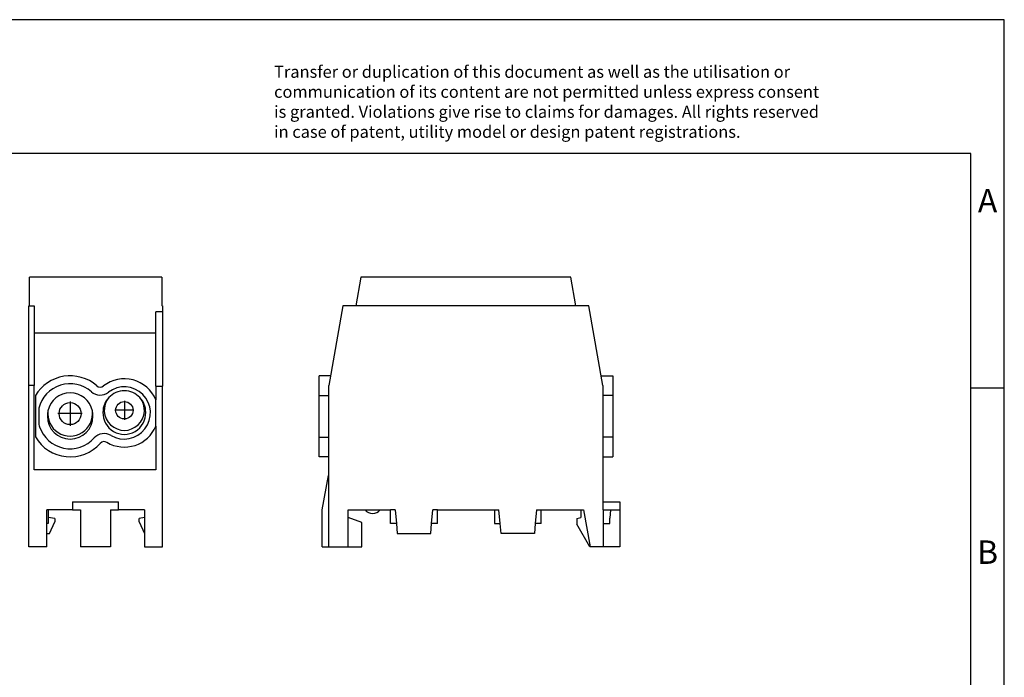
# Model space of a CAD drawing. Units: millimetres. Extents: x -241 to 56, y 1 to 211.
# Drawn here: x -91 to 56, y 113 to 211 of the extents above; entities that cross this region are included whole.
import ezdxf

# ---------------------------------------------------------------- set-up
doc = ezdxf.new("R2010")
doc.units = ezdxf.units.MM
doc.linetypes.add('DOT_CENTER', pattern=[14, 12, -1, 0, -1])
doc.layers.add('1', color=7, linetype='Continuous')
doc.styles.add('CONVERTER_11', font='txt.shx', dxfattribs={"width": 0.9})

# ---------------------------------------------------------------- blocks, each defined once
blk = doc.blocks.new('UDB_2x25_16_GN-select__1', base_point=(-46.12, 132.69))
at = {"color": 7, "linetype": 'Continuous'}
for p, q in [((-39.85, 172.99), (-40.61, 168.69)), ((-8.5, 172.99), (-39.85, 172.99)), ((-7.74, 168.69), (-8.5, 172.99)), ((-42.56, 168.69), (-44.66, 156.79)), ((-40.61, 168.69), (-42.56, 168.69)), ((-7.74, 168.69), (-40.61, 168.69)), ((-5.79, 168.69), (-7.74, 168.69)), ((-3.69, 156.79), (-5.79, 168.69)), ((-44.4, 158.24), (-46.12, 158.24)), ((-46.12, 155.28), (-46.12, 158.24)), ((-3.95, 158.24), (-2.22, 158.24)), ((-2.22, 158.24), (-2.22, 155.28)), ((-44.67, 132.69), (-44.67, 156.79)), ((-44.67, 156.79), (-44.66, 156.79)), ((-3.67, 156.79), (-3.69, 156.79)), ((-3.67, 139.39), (-3.67, 156.79)), ((-46.12, 149.09), (-46.12, 155.28)), ((-46.12, 155.28), (-44.67, 155.28)), ((-2.22, 155.28), (-3.67, 155.28)), ((-2.22, 155.28), (-2.22, 149.09)), ((-46.12, 146.14), (-46.12, 149.09)), ((-46.12, 149.09), (-44.67, 149.09)), ((-2.22, 149.09), (-3.67, 149.09)), ((-2.22, 149.09), (-2.22, 146.14)), ((-44.67, 146.14), (-46.12, 146.14)), ((-3.67, 146.14), (-2.22, 146.14)), ((-45.67, 138.19), (-44.69, 143.32)), ((-3.67, 138.19), (-3.67, 139.39)), ((-3.67, 139.39), (-1.17, 139.39)), ((-1.17, 139.39), (-1.17, 138.19)), ((-45.67, 132.69), (-45.67, 138.19)), ((-41.77, 138.19), (-39.24, 138.19)), ((-41.77, 137.09), (-41.77, 138.19)), ((-41.77, 132.69), (-41.77, 137.09)), ((-39.72, 136.34), (-41.77, 137.09)), ((-39.24, 138.19), (-37, 138.19)), ((-37, 138.19), (-35.42, 138.19)), ((-35.42, 136.19), (-35.42, 138.19)), ((-34.73, 138.19), (-35.42, 138.19)), ((-34.73, 138.19), (-34.55, 136.19)), ((-29.3, 136.19), (-29.12, 138.19)), ((-28.42, 138.19), (-29.12, 138.19)), ((-28.42, 136.19), (-28.42, 138.19)), ((-28.42, 138.19), (-19.92, 138.19)), ((-19.92, 138.19), (-19.92, 136.19)), ((-19.92, 138.19), (-19.23, 138.19)), ((-19.05, 136.19), (-19.23, 138.19)), ((-13.62, 138.19), (-13.8, 136.19)), ((-13.62, 138.19), (-12.92, 138.19)), ((-12.92, 136.19), (-12.92, 138.19)), ((-12.92, 138.19), (-6.97, 138.19)), ((-7.57, 136.92), (-6.97, 137.09)), ((-7.57, 136.92), (-7.57, 136.09)), ((-6.97, 138.19), (-6.57, 138.19)), ((-6.97, 138.19), (-6.97, 137.09)), ((-6.57, 138.19), (-5.61, 132.69)), ((-3.67, 138.19), (-3.67, 136.19)), ((-3.67, 138.19), (-2.57, 138.19)), ((-2.57, 138.19), (-2.67, 136.99)), ((-2.67, 136.19), (-2.67, 136.99)), ((-2.57, 138.19), (-1.17, 138.19)), ((-1.17, 138.19), (-1.17, 132.69)), ((-39.72, 132.69), (-39.72, 136.34)), ((-34.55, 136.19), (-35.42, 136.19)), ((-34.55, 136.19), (-34.42, 134.69)), ((-29.43, 134.69), (-29.3, 136.19)), ((-28.42, 136.19), (-29.3, 136.19)), ((-19.92, 136.19), (-19.05, 136.19)), ((-18.92, 134.69), (-19.05, 136.19)), ((-13.8, 136.19), (-13.93, 134.69)), ((-12.92, 136.19), (-13.8, 136.19)), ((-5.67, 132.69), (-7.57, 136.09)), ((-3.67, 136.19), (-3.67, 132.69)), ((-3.67, 136.19), (-2.67, 136.19)), ((-34.42, 134.69), (-29.43, 134.69)), ((-13.93, 134.69), (-18.92, 134.69)), ((-45.67, 132.69), (-44.67, 132.69)), ((-44.67, 132.69), (-41.77, 132.69)), ((-41.77, 132.69), (-39.72, 132.69)), ((-5.61, 132.69), (-5.67, 132.69)), ((-3.67, 132.69), (-5.61, 132.69)), ((-1.17, 132.69), (-3.67, 132.69))]:
    blk.add_line(p, q, dxfattribs=at)
blk.add_arc((-38.12, 139.19), 1.5, 221.8103, 318.1897, dxfattribs=at)
blk = doc.blocks.new('Back1', base_point=(-23.65, 152.84))
blk.add_blockref('UDB_2x25_16_GN-select__1', (-46.12, 132.69))
blk = doc.blocks.new('UDB_2x25_16_GN-select__4', base_point=(-89.52, 132.69))
at = {"color": 7, "linetype": 'Continuous'}
for p, q in [((-89.42, 168.69), (-89.42, 172.99)), ((-69.62, 172.99), (-89.42, 172.99)), ((-69.62, 172.99), (-69.62, 168.69)), ((-89.52, 156.79), (-89.52, 168.69)), ((-89.52, 168.69), (-89.42, 168.69)), ((-89.42, 168.69), (-88.72, 168.69)), ((-88.72, 168.69), (-88.72, 164.62)), ((-70.52, 164.62), (-70.52, 167.8)), ((-69.52, 167.8), (-70.52, 167.8)), ((-69.52, 168.69), (-69.62, 168.69)), ((-69.52, 168.69), (-69.52, 167.8)), ((-69.52, 167.8), (-69.52, 156.69)), ((-88.72, 164.62), (-88.72, 156.79)), ((-70.52, 164.62), (-88.72, 164.62)), ((-70.52, 156.69), (-70.52, 164.62)), ((-89.52, 132.69), (-89.52, 156.79)), ((-88.72, 156.79), (-89.52, 156.79)), ((-88.72, 144.19), (-88.72, 156.79)), ((-70.52, 156.69), (-69.52, 156.69)), ((-70.52, 156.69), (-70.52, 154.67)), ((-69.52, 132.69), (-69.52, 156.69)), ((-88.52, 155.28), (-88.52, 149.09)), ((-70.52, 150.71), (-70.52, 154.67)), ((-88.02, 153.38), (-88.02, 151.27)), ((-86.72, 152.29), (-86.72, 152.19)), ((-79.92, 152.19), (-79.92, 152.29)), ((-70.52, 150.71), (-70.52, 144.19)), ((-70.52, 144.19), (-88.72, 144.19)), ((-82.97, 139.39), (-82.97, 138.19)), ((-82.97, 139.39), (-76.07, 139.39)), ((-76.07, 138.19), (-76.07, 139.39)), ((-86.82, 136.19), (-86.82, 138.19)), ((-86.62, 138.19), (-86.82, 138.19)), ((-86.62, 138.19), (-86.62, 137.09)), ((-82.97, 138.19), (-86.62, 138.19)), ((-86.62, 137.09), (-86.62, 136.19)), ((-85.62, 136.91), (-86.62, 137.09)), ((-85.62, 136.91), (-85.62, 136.41)), ((-82.97, 138.19), (-81.77, 138.19)), ((-81.77, 138.19), (-81.77, 132.69)), ((-77.27, 138.19), (-76.07, 138.19)), ((-77.27, 138.19), (-77.27, 132.69)), ((-72.22, 138.19), (-76.07, 138.19)), ((-72.22, 137.05), (-73.02, 136.91)), ((-73.02, 136.41), (-73.02, 136.91)), ((-72.22, 138.19), (-72.22, 132.69)), ((-86.82, 132.69), (-86.82, 136.19)), ((-86.62, 136.19), (-86.82, 136.19)), ((-86.43, 134.69), (-85.62, 136.41)), ((-73.02, 136.41), (-72.22, 134.69)), ((-86.82, 134.69), (-86.43, 134.69)), ((-86.82, 132.69), (-89.52, 132.69)), ((-77.27, 132.69), (-81.77, 132.69)), ((-72.22, 132.69), (-69.52, 132.69))]:
    blk.add_line(p, q, dxfattribs=at)
for centre, radius in [((-83.32, 152.59), 1.65), ((-75.22, 153.09), 1.3)]:
    blk.add_circle(centre, radius, dxfattribs=at)
for centre, radius, start, end in [((-83.32, 152.19), 6.05, 49.0001, 149.261), ((-75.22, 152.69), 5.1, 22.8435, 127.6754), ((-83.32, 152.19), 4.85, 49.0001, 165.7131), ((-78.83, 157.36), 0.8, 229.0001, 307.6754), ((-75.22, 152.69), 3.9, 239.3892, 127.6754), ((-83.32, 152.29), 3.4, 12.0965, 167.9035), ((-78.83, 157.36), 2, 229.0001, 307.6754), ((-75.22, 152.79), 3.2, 136.541, 180), ((-75.22, 153.09), 3, 140.7035, 39.2965), ((-75.22, 152.79), 3.2, 43.459, 136.541), ((-75.22, 152.79), 3.2, 360, 43.459), ((-83.32, 152.29), 3.4, 167.9035, 180), ((-83.32, 152.19), 3.4, 180, 0), ((-83.32, 152.59), 3.35, 172.927, 7.073), ((-83.32, 152.29), 3.4, 360, 12.0965), ((-75.22, 152.69), 3.2, 178.2092, 1.7908), ((-86.02, 151.27), 2, 180, 198.6717), ((-83.32, 152.19), 4.85, 198.6717, 318.0645), ((-75.22, 152.69), 5.1, 239.3892, 337.1565), ((-83.32, 152.19), 6.05, 210.739, 318.0645), ((-78.23, 147.61), 2, 59.3892, 138.0645), ((-78.23, 147.61), 0.8, 59.3892, 138.0645)]:
    blk.add_arc(centre, radius, start, end, dxfattribs=at)
at = {"layer": '1', "color": 2, "linetype": 'DOT_CENTER'}
for p, q in [((-83.32, 154.4), (-83.32, 150.77)), ((-73.8, 153.09), (-76.65, 153.09)), ((-75.22, 154.51), (-75.22, 151.66)), ((-81.51, 152.59), (-85.14, 152.59))]:
    blk.add_line(p, q, dxfattribs=at)
blk = doc.blocks.new('Left1', base_point=(-77.82, 152.84))
blk.add_blockref('UDB_2x25_16_GN-select__4', (-89.52, 132.69))
blk = doc.blocks.new('_rahmen', base_point=(51.3, 1.44))
at = {"layer": '1', "color": 2, "linetype": 'Continuous'}
for p, q in [((56.3, 211.44), (-92.2, 211.44)), ((56.3, 156.44), (56.3, 211.44)), ((51.3, 156.44), (56.3, 156.44)), ((56.3, 106.44), (56.3, 156.44))]:
    blk.add_line(p, q, dxfattribs=at)
at = {"layer": '1', "color": 6, "linetype": 'Continuous'}
for p, q in [((51.3, 191.44), (-235.7, 191.44)), ((51.3, 156.44), (51.3, 191.44)), ((51.3, 106.44), (51.3, 156.44))]:
    blk.add_line(p, q, dxfattribs=at)
at = {"layer": '1', "color": 3, "insert": (-52.84, 193.23), "char_height": 1.8, "attachment_point": 7, "line_spacing_factor": 0.996399, "style": 'CONVERTER_11'}
blk.add_mtext('Transfer or duplication of this document as well as the utilisation or\\Pcommunication of its content are not permitted unless express consent\\Pis granted. Violations give rise to claims for damages. All rights reserved\\Pin case of patent, utility model or design patent registrations.', dxfattribs=at)
at = {"layer": '1', "color": 7, "char_height": 3.5, "attachment_point": 5, "line_spacing_factor": 1.20048, "style": 'CONVERTER_11'}
for s, insert in [('A', (53.8, 183.94)), ('B', (53.8, 131.44))]:
    blk.add_mtext(s, dxfattribs=dict(at, insert=insert))
blk = doc.blocks.new('A4I_CS', base_point=(51.3, 1.44))
at = {"layer": '1'}
blk.add_blockref('_rahmen', (51.3, 1.44), dxfattribs=at)
blk = doc.blocks.new('1')
for name, p in [('A4I_CS', (51.3, 1.44)), ('Left1', (-77.82, 152.84)), ('Back1', (-23.65, 152.84))]:
    blk.add_blockref(name, p)

msp = doc.modelspace()

# ---------------------------------------------------------------- block references
at = {"layer": '1'}
msp.add_blockref('1', (0, 0), dxfattribs=at)

doc.saveas('drawing.dxf')
